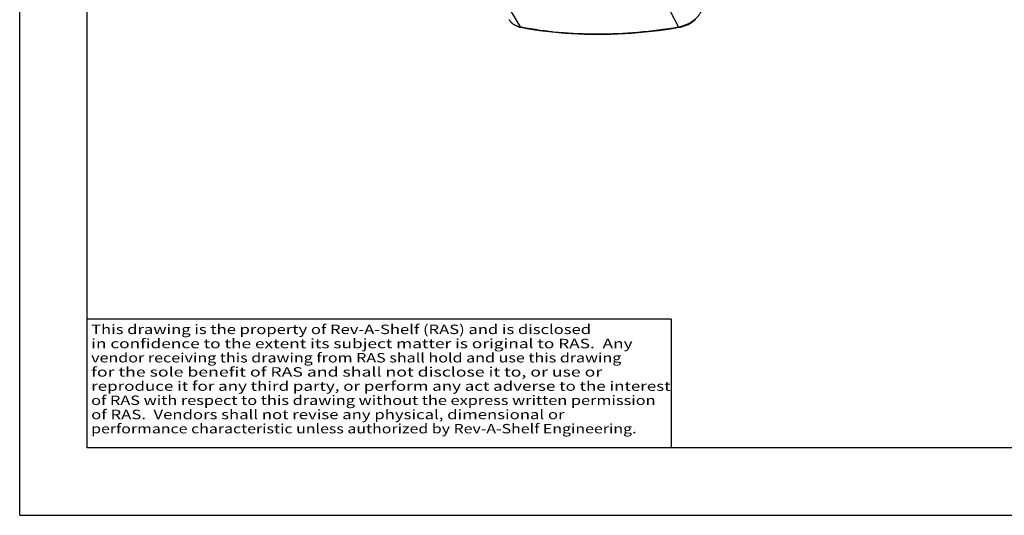
# Model space of a CAD drawing. Units: inches. Extents: x 0 to 17, y 0 to 11.
# Drawn here: x 0 to 7.3, y 0 to 3.7 of the extents above; entities that cross this region are included whole.
import ezdxf
from ezdxf.enums import TextEntityAlignment as Align

# ---------------------------------------------------------------- set-up
doc = ezdxf.new("R2010")
doc.units = ezdxf.units.IN
doc.header["$LTSCALE"] = 0.935
doc.header["$MEASUREMENT"] = 0
doc.layers.get('0').update_dxf_attribs({"linetype": 'CONTINUOUS'})
doc.styles.get("Standard").update_dxf_attribs({"font": 'bluprnt.ttf'})

msp = doc.modelspace()

# ---------------------------------------------------------------- linework, layer by layer
at = {"color": 7, "linetype": 'Continuous'}
for p, q in [((0, 0), (0, 11)), ((0.5, 0.5), (0.5, 10.5)), ((3.6183, 3.669), (3.6183, 3.6689)), ((4.8179, 1.4519), (0.5, 1.4519)), ((4.8179, 1.4519), (4.8179, 0.5)), ((16.5, 0.5), (0.5, 0.5)), ((0, 0), (17, 0))]:
    msp.add_line(p, q, dxfattribs=at)
at = {"color": 9, "linetype": 'Continuous'}
for p, q in [((3.7019, 3.6159), (2.9382, 4.9058)), ((4.8715, 3.6159), (4.1947, 4.9058)), ((3.7019, 3.6159), (3.7068, 3.615))]:
    msp.add_line(p, q, dxfattribs=at)
at = {"color": 7, "linetype": 'Continuous'}
for points in [[(3.6183, 3.6689), (3.6215, 3.6641), (3.6246, 3.6597), (3.628, 3.6555), (3.6316, 3.6515), (3.6354, 3.6476), (3.6394, 3.6438), (3.6437, 3.6402), (3.6481, 3.6368), (3.6528, 3.6336), (3.6576, 3.6305), (3.6626, 3.6277), (3.6678, 3.625), (3.6732, 3.6225), (3.6788, 3.6202), (3.6845, 3.6181), (3.6903, 3.6163), (3.6963, 3.6146), (3.7025, 3.6132), (3.7063, 3.6124)], [(4.8754, 3.6123), (4.8796, 3.6131), (4.8867, 3.6145), (4.8938, 3.6162), (4.9009, 3.6181), (4.9079, 3.6203), (4.9149, 3.6226), (4.9218, 3.6252), (4.9287, 3.628), (4.9355, 3.631), (4.9422, 3.6342), (4.9488, 3.6375), (4.9553, 3.6411), (4.9617, 3.6449), (4.9679, 3.6488), (4.974, 3.6529), (4.98, 3.6572), (4.9858, 3.6616), (4.9915, 3.6662), (4.9969, 3.6709)], [(3.7063, 3.6124), (3.7496, 3.6045), (3.7957, 3.5968), (3.8422, 3.5899), (3.889, 3.5837), (3.9362, 3.5782), (3.9837, 3.5734), (4.0315, 3.5694), (4.0797, 3.5661), (4.1281, 3.5635), (4.1767, 3.5617), (4.2257, 3.5606), (4.2748, 3.5602), (4.3242, 3.5606), (4.3738, 3.5617), (4.4236, 3.5635), (4.4736, 3.566), (4.5237, 3.5693), (4.574, 3.5734), (4.6244, 3.5781), (4.675, 3.5836), (4.7256, 3.5898), (4.7763, 3.5967), (4.8271, 3.6044), (4.8754, 3.6123)]]:
    msp.add_lwpolyline(points, dxfattribs=at)
at = {"color": 9, "linetype": 'Continuous'}
for points, knots in [([(4.8715, 3.6159), (4.8907, 3.6192), (4.9286, 3.6306), (4.9714, 3.6549), (5.0012, 3.6797), (5.0204, 3.7003), (5.0362, 3.7223), (5.0443, 3.738), (5.0476, 3.7459)], [0, 0, 0, 0, 0.256923, 0.51661, 0.643923, 0.767572, 0.886495, 1, 1, 1, 1]), ([(3.6183, 3.6689), (3.6204, 3.6655), (3.625, 3.659), (3.633, 3.65), (3.6421, 3.6419), (3.6559, 3.6321), (3.6757, 3.6224), (3.693, 3.6176), (3.7019, 3.6159)], [0, 0, 0, 0, 0.116402, 0.234146, 0.353937, 0.476385, 0.73074, 1, 1, 1, 1]), ([(3.7019, 3.6159), (3.7022, 3.6154), (3.7028, 3.6146), (3.7039, 3.6135), (3.705, 3.6127), (3.7059, 3.6125), (3.7063, 3.6124)], [0, 0, 0, 0, 0.281786, 0.538177, 0.774564, 1, 1, 1, 1]), ([(3.7068, 3.615), (3.7986, 3.5977), (3.987, 3.5719), (4.2758, 3.5596), (4.5726, 3.5731), (4.7716, 3.5989), (4.8715, 3.6159)], [0, 0, 0, 0, 0.239427, 0.486377, 0.740193, 1, 1, 1, 1]), ([(4.8715, 3.6159), (4.8718, 3.6153), (4.8724, 3.6143), (4.8733, 3.6133), (4.874, 3.6127), (4.8745, 3.6124), (4.8749, 3.6123), (4.8752, 3.6123), (4.8754, 3.6123)], [0, 0, 0, 0, 0.348892, 0.626099, 0.73874, 0.83607, 0.921425, 1, 1, 1, 1])]:
    msp.add_open_spline(points, degree=3, knots=knots, dxfattribs=at)

# ---------------------------------------------------------------- texts
at = {"color": 7, "linetype": 'Continuous'}
for s, p, p2 in [('This drawing is the property of Rev-A-Shelf (RAS) and is disclosed', (0.5284, 1.3416), (4.2244, 1.3416)), ('in confidence to the extent its subject matter is original to RAS.  Any ', (0.5284, 1.2366), (4.5604, 1.2366)), ('vendor receiving this drawing from RAS shall hold and use this drawing', (0.5284, 1.1316), (4.4484, 1.1316)), ('for the sole benefit of RAS and shall not disclose it to, or use or ', (0.5284, 1.0266), (4.3364, 1.0266)), ('reproduce it for any third party, or perform any act adverse to the interest ', (0.5284, 0.9216), (4.8404, 0.9216)), ('of RAS with respect to this drawing without the express written permission ', (0.5284, 0.8166), (4.7284, 0.8166)), ('of RAS.  Vendors shall not revise any physical, dimensional or ', (0.5284, 0.7116), (4.0564, 0.7116)), ('performance characteristic unless authorized by Rev-A-Shelf Engineering.', (0.5284, 0.6066), (4.5604, 0.6066))]:
    msp.add_text(s, height=0.07, dxfattribs=at).set_placement(p, p2, align=Align.FIT)

doc.saveas('drawing.dxf')
